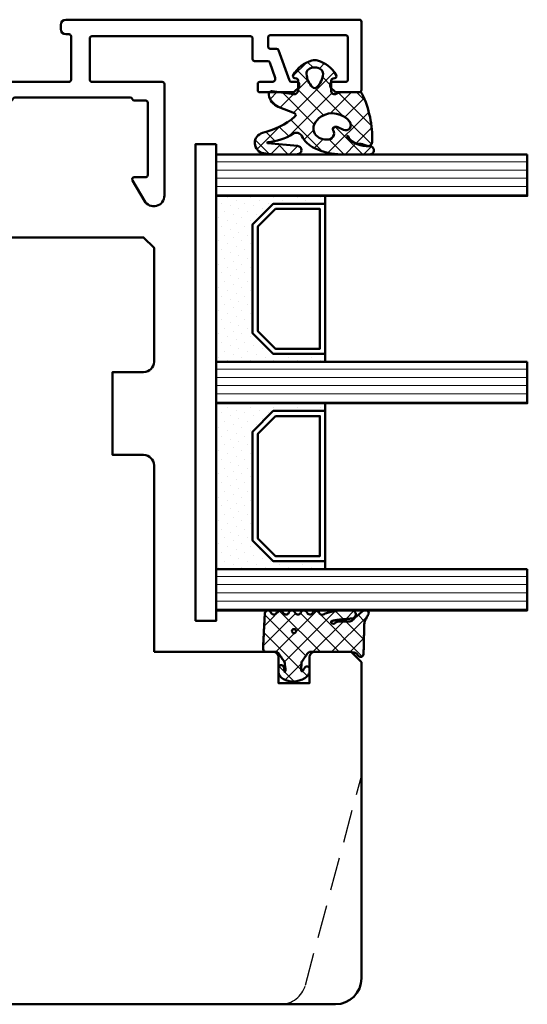
# Model space of a CAD drawing. Units: millimetres. Extents: x -51655 to -40140, y -849 to 7335.
# Drawn here: x -47540 to -47492, y 6064 to 6159 of the extents above; entities that cross this region are included whole.
import ezdxf

# ---------------------------------------------------------------- set-up
doc = ezdxf.new("R2010")
doc.units = ezdxf.units.MM
doc.linetypes.add('HIDDEN', pattern=[9.524999999999999, 6.35, -3.175])
for name, color, linetype, lineweight in [('Aluminium-AM_1', 52, 'Continuous', 50), ('AM_8', 251, 'Continuous', 18), ('Glas-AM_1', 94, 'Continuous', 50), ('Gummi-AM_1', 183, 'Continuous', 50), ('Holz-AM_1', 32, 'Continuous', 50), ('Holz-AM_3', 26, 'HIDDEN', 25), ('Kunststoff-AM_1', 200, 'Continuous', 50)]:
    doc.layers.add(name, color=color, linetype=linetype, lineweight=lineweight)

# ---------------------------------------------------------------- blocks, each defined once
blk = doc.blocks.new('04310910')
at = {"layer": 'AM_8'}
h = blk.add_hatch(dxfattribs=at)
h.set_pattern_fill('ANSI37', color=256, scale=0.4, angle=-90.00000000000001, style=0)
h.set_pattern_definition([(315, (0, 0), (0.8980256121069156, 0.8980256121069151), []), (44.99999999999999, (0, 0), (-0.8980256121069151, 0.8980256121069156), [])])
edge = h.paths.add_edge_path()
edge.add_arc((-14.1072080089684, 14.71561494704605), 1.000000000000023, 194.1343870540213, 350.8596434997897)
edge.add_arc((-22.99292747226857, 16.1452965967597), 9.999999999999982, 350.8596434997928, 361.0625827959052)
edge.add_line((-12.99464711350987, 16.33074164969901), (-13.02233882341841, 17.82374173487915))
edge.add_arc((-13.42226992491935, 17.81632393485472), 0.3999998871311843, 1.062582795898192, 174.772450334448)
edge.add_line((-13.82060609428601, 17.8527684938349), (-14.08505664757269, 14.96234470133766))
edge.add_arc((-14.13484868279348, 14.96690027249562), 0.05000000000004037, 183.5454351952903, 354.77245033446394, ccw=False)
edge.add_arc((-19.17031127937148, 14.65490996317178), 4.995118582813252, 3.54543519526131, 33.25394766128225)
edge.add_arc((-14.491402447437, 17.72299798312624), 0.6000000000000332, 118.24544244747469, 213.2539476612997, ccw=False)
edge.add_arc((-16.07597887007713, 20.67260081768138), 2.748289013929722, 298.2454424474752, 334.2285226596098)
edge.add_arc((-19.00852046887261, 22.08844622798305), 6.00473162121428, 334.2285226596111, 359.8199871580386)
edge.add_line((-13.00381848402509, 22.06958049240484), (-12.99521691011, 24.80734217397492))
edge.add_arc((-13.39520103884633, 24.80859885496048), 0.3999861028686592, 359.819987158036, 544.4872679640798)
edge.add_arc((-16.2862979418594, 24.58171100993584), 2.50000000000006, -51.06305332696138, 4.487267964082378, ccw=False)
edge.add_arc((-14.74655925482862, 22.6760077865401), 0.05000000000001959, 113.42414781643481, 308.93694667302725, ccw=False)
edge.add_arc((-15.25898499736284, 23.85878589591609), 1.239008998273774, 293.424147816395, 355.2952178170066)
edge.add_arc((-12.52418909121645, 23.74644032975133), 1.499999999999982, 152.2322099052959, 179.5905245455492, ccw=False)
edge.add_arc((-14.20539083584114, 24.63162996698789), 0.400000000000039, 332.232209905282, 447.8545539427794)
edge.add_arc((-14.56477977395353, 15.03835943024371), 10.00000000000012, 87.85455394278401, 115.6051073068821)
edge.add_arc((-18.80000790503174, 23.87594069876545), 0.1999999999999906, 115.605107306878, 180.0012047710954)
edge.add_line((-19.00000790498751, 23.87593649332098), (-18.99997039975364, 22.09228512999982))
edge.add_arc((-17.99994597195773, 22.09229214528091), 1.00002442782051, 180.0004019361801, 212.1963864743957)
edge.add_arc((-19.10006144682835, 21.39960934999936), 0.2999999999995464, -89.99999999993759, 32.19638647445862, ccw=False)
edge.add_line((-19.10006144682802, 21.09960934999981), (-20.13427754582091, 21.09960934999981))
edge.add_arc((-20.13427754582098, 21.29960934999982), 0.2000000000000064, 190.00000000002, 270.0000000000214, ccw=False)
edge.add_line((-20.33123909642342, 21.26487971446636), (-20.36118822017863, 21.43472963553313))
edge.add_arc((-20.55814977078108, 21.39999999999975), 0.2000000000000034, 9.999999999999398, 119.6049406436478)
edge.add_arc((-19.17490261393943, 18.9655334664262), 3.000000000000024, 119.6049406436432, 164.5003037893019)
edge.add_arc((-21.10216635419138, 19.49999999999977), 0.9999999999999986, 164.5003037893023, 195.4996962106978)
edge.add_arc((-19.17490261393937, 20.03446653357327), 3.000000000000061, 195.4996962106965, 240.3950593563571)
edge.add_arc((-20.55814977078112, 17.59999999999978), 0.2000000000000371, 240.3950593563892, 350.0000000000086)
edge.add_line((-20.36118822017863, 17.56527036446641), (-20.33138658438389, 17.73428383974374))
edge.add_arc((-20.13442503378143, 17.69955420421037), 0.2000000000000191, 89.99899833268512, 170.0000000000045, ccw=False)
edge.add_line((-20.1344215373029, 17.89955420417982), (-19.21194360584064, 17.8995380770582))
edge.add_arc((-19.21195059879775, 17.49953807711934), 0.3999999999999832, -7.838108305603896, 89.99899833267949, ccw=False)
edge.add_line((-18.81568765687081, 17.44498827551206), (-19.09756639645479, 15.39735298953292))
edge.add_arc((-18.80035145315575, 15.35645212962032), 0.3000160043428406, 172.1645276921813, 279.525780338486)
edge.add_arc((-18.9989275715244, 16.53982501154931), 1.49993427342257, 279.5257803384816, 338.3883184347139)
edge.add_line((-17.60443655860109, 15.98737805530482), (-16.99002072054242, 17.53829141392862))
edge.add_arc((-16.80408043800706, 17.46462859202589), 0.2000000000000028, 39.36207411073917, 158.3883184347087, ccw=False)
edge.add_arc((-22.83444003183494, 12.51791667431357), 7.999692021337071, 14.134387054030412, 39.36207411074099, ccw=False)
edge = h.paths.add_edge_path(flags=16)
edge.add_arc((-16.07597887007718, 20.67260081768129), 1.648289013929729, 332.5011599970842, 359.8894697544578)
edge.add_arc((-15.0208897207237, 20.7595185771741), 0.5999999999984015, 351.3636562727474, 481.8660926248862)
edge.add_arc((-15.44323838050779, 21.43894599020361), 0.1999999999999619, 215.2225617288083, 301.86609262497126, ccw=False)
edge.add_arc((-15.27985786247512, 21.55429464432348), 0.3999962641647943, 154.2217698956862, 215.22256172879, ccw=False)
edge.add_line((-15.64004812850834, 21.72824861409913), (-15.37846997917808, 22.26987409880257))
edge.add_arc((-15.82871201679484, 22.48731859186394), 0.5000000000000031, 334.2217698957094, 486.9803214323882)
edge.add_arc((-14.86625015638499, 21.20917544719527), 2.099994603430617, 126.9803214323836, 211.7154665663749)
edge.add_arc((-15.24847035323661, 20.97296888447093), 1.650677544823525, 211.7154665663719, 247.1698711102304)
edge.add_arc((-15.50093343130795, 20.37326590669919), 1.000000000000016, 247.1698711102337, 332.5011599970832)
edge = h.paths.add_edge_path(flags=16)
edge.add_arc((-20.91019495861745, 18.30389511710363), 1.999999999999918, 44.71583386623978, 85.87003582631283)
edge.add_arc((-20.80216635419148, 19.79999999999972), 0.5000000000000047, 85.87003582629936, 143.1301023541455)
edge.add_arc((-20.40216635419142, 19.49999999999987), 0.999999999999968, 143.1301023541598, 216.8698976458457)
edge.add_arc((-20.80216635419136, 19.1999999999998), 0.4999999999999744, 216.8698976458376, 274.129964173687)
edge.add_arc((-20.91019495861753, 20.69610488289597), 1.99999999999998, 274.1299641736895, 315.2841661337642)
edge.add_arc((-19.70216635419142, 19.4999999999998), 0.3000000000000508, 315.2841661337782, 404.7158338662371)
for points in [[(-15.07693363982065, 14.47141789368902, 0.8150371805435103), (-13.11990584637948, 14.55676143041114, 0.04454815515542553), (-12.99464711350987, 16.33074164969901), (-13.02233882341841, 17.82374173487915, 0.9465614874449074), (-13.82060609428601, 17.8527684938349), (-14.08505664757269, 14.96234470133766, -0.9262291307903329), (-14.18475298646769, 14.96380827074972, 0.1303588149463895), (-14.99315147341542, 17.39398747428231, -0.4400548276441776), (-14.7753522049486, 18.25155501430561, 0.158308762723171), (-13.60104753217098, 19.47769187690938, 0.1121302605015352), (-13.00381848402509, 22.06958049240484), (-12.99521691011, 24.80734217397492, 1.041582274137947), (-13.79396108190582, 24.77730491709303, -0.2472449532263001), (-14.71513601631779, 22.6371158840218, -1.145441439287263), (-14.76643598738912, 22.72188714467336, 0.2767188091275757), (-14.02415078494363, 23.75716028082616, -0.1199434384984115), (-13.85145362644647, 24.44527425388537, 0.552156868983456), (-14.19041629675309, 25.0313495726856, 0.1216798828040741), (-18.88644113219658, 24.05629950016385, 0.2886167222178956), (-19.00000790498751, 23.87593649332098), (-18.99997039975364, 22.09228512999982, 0.1414129741672876), (-18.8461934152761, 21.55945622220997, -0.5901998184679224), (-19.10006144682802, 21.09960934999981), (-20.13427754582091, 21.09960934999981, -0.3639702342662119), (-20.33123909642342, 21.26487971446636), (-20.36118822017863, 21.43472963553313, 0.5183781160055386), (-20.65695313912693, 21.57389046668357, 0.198437781553392), (-22.06579822431735, 19.76723326678655, 0.1360913269194557), (-22.06579822431735, 19.232766733213, 0.198437781553401), (-20.65695313912687, 17.42610953331587, 0.5183781160053766), (-20.36118822017863, 17.56527036446641), (-20.33138658438389, 17.73428383974374, -0.363975183864334), (-20.1344215373029, 17.89955420417982), (-19.21194360584064, 17.8995380770582, -0.4548681625138268), (-18.81568765687081, 17.44498827551206), (-19.09756639645479, 15.39735298953292, 0.5060197914575272), (-18.75070139354244, 15.06057297448729, 0.2626367642345463), (-17.60443655860109, 15.98737805530482), (-16.99002072054242, 17.53829141392862, -0.5716990171129056), (-16.64944972752949, 17.59147236750266, -0.1105233094717344)], [(-14.61391324985601, 19.91153525177469, 0.120076201844174), (-14.42769292319309, 20.66942107777754, 0.6401566289105226), (-15.33765121556138, 21.26908913694604, -0.3971577033297938), (-15.60662195041078, 21.32359518142562, -0.2726350036836716), (-15.64004812850834, 21.72824861409913), (-15.37846997917808, 22.26987409880257, 0.7866295996711657), (-16.12948236262798, 22.8867396717626, 0.3875489168256215), (-16.65265095140256, 20.10520554996151, 0.1559450271415241), (-15.88893372435592, 19.45160665697904, 0.3905437907017773)], [(-19.48898483576323, 19.71107733227564, 0.1815243762557485), (-20.76615681938267, 20.29870162763177, 0.2551759406682317), (-21.20216635419143, 20.0999999999998, 0.3333333333333224), (-21.20216635419138, 18.89999999999986, 0.2551759406682468), (-20.76615681938267, 18.70129837236777, 0.1815243762557562), (-19.48898483576318, 19.28892266772402, 0.4113112508850247)]]:
    blk.add_lwpolyline(points, format="xyb", close=True)
blk = doc.blocks.new('04317610')
at = {"layer": 'AM_8'}
h = blk.add_hatch(dxfattribs=at)
h.set_pattern_fill('ANSI37', color=256, scale=0.4)
h.set_pattern_definition([(45, (0, 0), (-0.8980256121069152, 0.8980256121069154), []), (135, (0, 0), (-0.8980256121069154, -0.8980256121069152), [])])
h.paths.add_polyline_path([(-3, 4.364013115043351), (-2.643234397825626, 4.691745394914435), (-2.580634778100118, 4.751570858100024), (-2.531319102000082, 4.837793037300002), (-2.516111736900057, 4.9359257072), (-2.537059841400065, 5.032994717400017), (-2.591322554000072, 5.116175226900054), (-2.67180134890006, 5.174391962600055), (-2.767765512400013, 5.199988402400037), (-2.867596199500056, 5.204646058400004), (-2.967477498299497, 5.209134221100055), (-3.067478893100354, 5.213510200400033), (-3.167544511800103, 5.217707529700016), (-3.267660086700005, 5.221663512299973), (-3.367737641300158, 5.225327953700064), (-3.467800801399938, 5.228672005199992), (-3.567754139899992, 5.231684982800063), (-3.667560001599909, 5.234377302200011), (-3.767137860600141, 5.236769519700023), (-3.866522786900084, 5.238894101200058), (-3.96565256059993, 5.240786559900014), (-4.064482262100536, 5.242487050600001), (-4.163054091600252, 5.244035191800041), (-4.261330326800049, 5.245471850000001), (-5.137834198549514, 5.257594356072518), (-5.900116880770376, 5.285213826598407), (-6.684532450134743, 5.693727688350858), (-6.724726719500069, 5.703263662800055), (-6.824344796800034, 5.692162275300064), (-6.914308739600042, 5.645402036599991), (-6.982021910800058, 5.570521503700036), (-7.009050411900063, 5.470379605900007), (-7.008993496649267, 5.265341520545853), (-6.980057580200111, 5.178869694500008), (-6.924803091000033, 5.106748983300012), (-6.867046607399969, 5.03465320170002), (-6.807807488100096, 4.961378931999985), (-6.747102988600078, 4.887272182900029), (-6.684835357300106, 4.812625534800024), (-6.621036557200078, 4.737834528100046), (-6.555760269700048, 4.663176394999963), (-6.489183379100056, 4.588874558000025), (-6.421424260100061, 4.515071708700022), (-6.352607121400036, 4.441845656100032), (-6.282953953100106, 4.369218079400042), (-6.212553670400119, 4.29715725590005), (-6.141530876700021, 4.225568838400005), (-5.944323029179466, 4.029692199392817), (-5.94599962020007, 3.677912361900092), (-5.946053987100044, 3.575918085900031), (-5.945700039800073, 3.473918020700014), (-5.944997461300121, 3.371932733800124), (-5.943926516700031, 3.269976977299982), (-5.942494412600041, 3.168024376000042), (-5.94069760270011, 3.066109940399958), (-5.93855632630007, 2.964310042600049), (-5.936042072000107, 2.862711414700025), (-5.930885042700112, 2.761582553399989), (-5.908421492000087, 2.663062885399995), (-5.867183528600066, 2.57084523140003), (-5.808177899300034, 2.487841248500046), (-5.59535932699995, 2.22164241986592), (-5.963146335688556, 2.03946314550732), (-6.093149061058842, 2.645808419230907), (-6.143877255389027, 3.121619072683541), (-6.167724771200056, 3.456558398900029), (-6.174499613900046, 3.5511475205), (-6.181653780600101, 3.646741807500037), (-6.189505858100087, 3.74329932030003), (-6.198381824200024, 3.840738922400031), (-6.208548350000033, 3.938887149100044), (-6.220285458200033, 4.037538587999992), (-6.234305901200088, 4.136340066800017), (-6.266085786500042, 4.230831146200046), (-6.320524258300084, 4.314432084600073), (-6.394145054500115, 4.381778866100037), (-6.482281012200047, 4.4286701977), (-6.579349918000077, 4.452104657900009), (-6.679211182300065, 4.450573533800025), (-6.77559856860003, 4.424121052000034), (-6.862361235300026, 4.374251455100024), (-6.93378631560009, 4.303793996600005), (-6.984892649300066, 4.216996282299987), (-7, 4.155823643774077), (-7, 3.116508417956672), (-6.959184768399949, 2.645820587899966), (-6.947137999099938, 2.532671958200032), (-6.932387682399963, 2.418767839700038), (-6.914678009899941, 2.304238095900017), (-6.893643553099932, 2.189356997600028), (-6.869104641299945, 2.074490755800027), (-6.841001710599977, 1.96007969229995), (-6.809374338699909, 1.846691861700049), (-6.774385899999979, 1.734654497400018), (-6.736518068899956, 1.624271243800043), (-6.696185912399979, 1.515553295599988), (-6.654213221499899, 1.408401823599971), (-6.522664357120449, 1.086479492063372), (-6.839418131599927, 0.8978531733000064), (-6.919373740199944, 0.8389730379000182), (-6.976553280599944, 0.7578673847000352), (-7, 0.6774756127316642), (-7, 0.5642466561025655), (-6.963081412199926, 0.4711941740999917), (-6.898587955899925, 0.3957886025000337), (-6.814990239899945, 0.3414965346000295), (-6.497149175488339, 0.1412135576021859), (-6.981989481543712, -0.6500402349486358), (-6.955844737399956, -0.7098920940999858), (-6.888722360399923, -0.7830949425999743), (-6.486302582670043, -1.03198817295554), (-6.992523548263649, -1.786064457195345), (-6.954357861799963, -1.871956117499962), (-6.888239345299952, -1.943739816499941), (-6.496147927566114, -2.18581188891257), (-6.982101904216602, -2.969007799423337), (-6.965205961599963, -3.013417400399931), (-6.903083885299964, -3.088649637999992), (-6.821371302199902, -3.142319515299965), (-6.507691352606122, -3.327168147735575), (-6.669083432999912, -3.624294936699981), (-6.984516340864165, -3.916129836539257), (-7, -3.958836583064641), (-7, -4.067973774755507), (-6.972814272399944, -4.152176074699979), (-6.914362997500007, -4.230284891999928), (-6.833750393899948, -4.285206288099969), (-6.739672616799965, -4.311078779399964), (-6.639975182899889, -4.316232182099952), (-6.340857168899959, -4.331770867099976), (-6.241130110099903, -4.336938887799988), (-5.851331576499646, -4.357721403199973), (-5.751588365300023, -4.362912177999988), (-5.651870890300046, -4.368105813900002), (-5.352660622200034, -4.383726954499934), (-5.053416626300105, -4.399379156499947), (-4.953644729000047, -4.404574193099961), (-4.654393845500095, -4.42018354679999), (-4.015153769180285, -4.45346792423803), (-3.657339683500056, -4.472621753799956), (-3.356785362402241, -4.488684878242437), (-3.258715892900086, -4.488206312099977), (-3.164109001200105, -4.457832805799965), (-3.084593096000021, -4.398248545799959), (-3.028918114700077, -4.315932095099982), (-3, -4.219938434699941), (-3, -3.089207125905884), (-2.676327645200075, -2.864070407999975), (-2.429275904900043, -2.692017555200024), (-2.346816422200078, -2.634455099699949), (-2.26426300950007, -2.576734088399974), (-2.181573397299945, -2.518807299399791), (-1.998202628286994, -2.390021581983143), (-1.931893872809186, -2.385186227063206), (-1.913260943000094, -2.380158945900006), (-1.705046337766822, -2.36864409266876), (-1.605859525300019, -2.36141121009996), (-1.503562377500059, -2.350403334899966), (-1.403943089500068, -2.334435187299957), (-1.30974046860004, -2.316737557799967), (-1.218442123100117, -2.314160559299979), (-0.9200696820577794, -2.429410186732722), (-1.107906439934706, -2.42612560126135), (-1.119785427800054, -2.441173121299983), (-1.195740943500055, -2.424589693499968), (-1.270418954800082, -2.42328384519999), (-1.357497228100077, -2.436571955700005), (-1.448259783700069, -2.456756561999948), (-1.542798859800058, -2.483524590699973), (-1.629556758100108, -2.531386882099981), (-1.694079262900033, -2.608221024300007), (-1.726402981000007, -2.703470200299991), (-1.721717519400073, -2.80408939719996), (-1.682062310900079, -2.895709067599967), (-1.610695345100083, -2.966183781599967), (-1.523572539424466, -3), (-1.022777864124947, -3), (-0.8993812927000957, -2.972958177299973), (-0.7737698087000577, -2.917370974999988), (-0.6537304947000546, -2.839385420099969), (-0.5476789155000872, -2.743318244799981), (-0.458303501600053, -2.636593267299984), (-0.3847719335000521, -2.523560330299973), (-0.3259628656000806, -2.409267529799994), (-0.2785028850000537, -2.294786930099982), (-0.2402317503000089, -2.182506553799941), (-0.2082387411000788, -2.071808010299969), (-0.1809551099000593, -1.963245734599994), (-0.1569601798001079, -1.856263801499956), (-0.1357214281000831, -1.750970885199988), (-0.1228918859000885, -1.645676307399981), (-0.1211215088000865, -1.540335312499964), (-0.1302819082000313, -1.435335837299992), (-0.1498208472000608, -1.331145770800002), (-0.1731038147000463, -1.226487938299962), (-0.1985624896000475, -1.120914574699961), (-0.2269955033000541, -1.014099482399982), (-0.2592963220000923, -0.9062126800000063), (-0.2969756962000631, -0.7970067541999795), (-0.3415715375000761, -0.6871497709999446), (-0.3947463424000532, -0.5773931974999877), (-0.4577295610000345, -0.4697734470999593), (-0.5313882658000764, -0.3666525221999553), (-0.6143625656000906, -0.2712787370999733), (-0.7063142189000193, -0.1865006116999551), (-0.8042473325000685, -0.116266645499991), (-0.9134214648001096, -0.06201044469997885), (-1.026021284700078, -0.01204682139996294), (-1.139198653327157, 1.110223024625157e-16), (-1.362735910100042, -1.110223024625157e-16), (-1.460581464400064, -0.0186154543999919), (-1.534358901700017, -0.074439674600001), (-1.58618269650006, -0.1603882610999674), (-1.601058704500105, -0.2582853733999859), (-1.57811324090008, -0.3556880653000007), (-1.522754562800031, -0.4346542059999481), (-1.443795187200038, -0.4925552904999793), (-1.365167660400037, -0.5372445880999499), (-1.201503859424707, -0.621903184814939), (-1.166429279100072, -0.6317696273000022), (-1.041604502718254, -0.8287434246376615), (-1.951645600445895, -0.8135274831086117), (-2.071690687121308, -0.7317110089310803), (-2.071952442856034, -0.7315915378944786), (-2.318813918800089, -0.5632553100999758), (-2.40082479990005, -0.507309518799957), (-2.482731604700035, -0.451407618799976), (-3, -0.09835461785214394)])
blk.add_lwpolyline([(-2.864759417000101, 4.470557436299998), (-2.913388753100122, 4.3828279823), (-2.94435288550008, 4.287872768900058), (-2.958654345700068, 4.189015217100064), (-2.967773036800025, 4.091673202800052), (-3, 3.948356849153233), (-3, 0), (-2.953990939800093, -0.09882081299997462), (-2.889808589800083, -0.1721845790999622), (-2.809300651100074, -0.2283750846999622), (-2.72788818300009, -0.2839980498000044), (-2.646288278300091, -0.3397366702999987), (-2.564573139600014, -0.395548030699956), (-2.482731604700035, -0.4514076187999761), (-2.40082479990005, -0.5073095187999569), (-2.318813918800089, -0.5632553100999756), (-2.236674954900053, -0.6192663311999808), (-2.154365662700087, -0.675364054699969), (-2.071770954600055, -0.7316743730999632), (-1.98068093200007, -0.7732498496999368), (-1.880441552900066, -0.784885398999961), (-1.779141209500068, -0.7864361628999744), (-1.677486221700036, -0.7890271618999803), (-1.575642909100083, -0.7942692264999777), (-1.47497228390003, -0.8030515834999504), (-1.378218726700055, -0.8231152146999533), (-1.281794657400013, -0.8247274308999976), (-1.195191217300106, -0.8024664818999553), (-1.138174696600089, -0.7540888785999299), (-1.128647319700036, -0.6913896500999498), (-1.166429279100072, -0.6317696273000023), (-1.236764294800054, -0.6119844614999578), (-1.291931239600018, -0.5751276909999773), (-1.365167660400033, -0.537244588099952), (-1.443795187200038, -0.4925552904999789), (-1.522754562800031, -0.4346542059999478), (-1.57811324090008, -0.3556880653000006), (-1.601058704500105, -0.2582853733999854), (-1.58618269650006, -0.1603882610999675), (-1.534358901700017, -0.07443967460000057), (-1.460581464400065, -0.01861545439999181), (-1.362735910100042, 0), (-1.139198653327156, 0), (-1.026021284700079, -0.01204682139996287), (-0.9134214648001091, -0.06201044469997891), (-0.8042473325000685, -0.1162666454999907), (-0.7063142189000189, -0.1865006116999552), (-0.6143625656000893, -0.2712787370999762), (-0.531388265800075, -0.3666525221999563), (-0.4577295610000363, -0.4697734470999534), (-0.3947463424000546, -0.5773931974999869), (-0.341571537500073, -0.6871497709999517), (-0.2969756962000645, -0.7970067541999697), (-0.2592963220000968, -0.9062126800000101), (-0.22699550330006, -1.014099482399956), (-0.1985624896000502, -1.120914574699952), (-0.1731038147000562, -1.226487938299954), (-0.1498208472000614, -1.331145770799992), (-0.1302819082000327, -1.435335837299988), (-0.1211215088000871, -1.540335312499963), (-0.1228918859000886, -1.645676307399981), (-0.1357214281000837, -1.75097088519999), (-0.1569601798001089, -1.856263801499949), (-0.1809551099000545, -1.96324573459998), (-0.2082387411000754, -2.071808010299947), (-0.2402317503000121, -2.182506553799954), (-0.2785028850000517, -2.294786930099974), (-0.3259628656000759, -2.40926752979999), (-0.3847719335000478, -2.523560330299972), (-0.4583035016000567, -2.636593267299986), (-0.5476789155000861, -2.74331824479998), (-0.6537304947000566, -2.839385420099973), (-0.7737698087000526, -2.917370974999983), (-0.899381292700099, -2.972958177299972), (-1.022777864124947, -3), (-1.523572539424464, -3), (-1.610695345100084, -2.966183781599966), (-1.682062310900079, -2.895709067599967), (-1.721717519400073, -2.804089397199959), (-1.726402981000007, -2.703470200299989), (-1.694079262900033, -2.608221024300008), (-1.629556758100108, -2.53138688209998), (-1.542798859800058, -2.483524590699972), (-1.448259783700081, -2.456756561999953), (-1.357497228100073, -2.436571955700003), (-1.270418954800079, -2.42328384519999), (-1.195740943500056, -2.424589693499968), (-1.119785427800054, -2.441173121299983), (-1.086112323900039, -2.398518249399956), (-1.136612023900028, -2.345768332499972), (-1.218442123100118, -2.314160559299978), (-1.30974046860004, -2.316737557799968), (-1.403943089500075, -2.33443518729996), (-1.50356237750006, -2.350403334899966), (-1.605859525300019, -2.361411210099959), (-1.708087843600055, -2.368865884799959), (-1.810750613700094, -2.37448983639996), (-1.913260943000097, -2.380158945900007), (-2.011989034000038, -2.406796403199962), (-2.098608246900056, -2.460538871599965), (-2.18157339730007, -2.518807299399953), (-2.26426300950007, -2.576734088399974), (-2.346816422200078, -2.634455099699949), (-2.429275904900038, -2.692017555199982), (-2.511701848700085, -2.749461501799999), (-2.594038941400044, -2.806804627199938), (-2.676327645200075, -2.864070407999975), (-2.758563913200049, -2.921271473199965), (-2.840752071600065, -2.978460766399962), (-2.918401925200072, -3.041137218499955), (-2.972663402800009, -3.124505378299943), (-3, -3.221358790999942), (-3, -4.219938434699941), (-3.028918114700077, -4.315932095099981), (-3.084593096000021, -4.398248545799959), (-3.164109001200103, -4.457832805799967), (-3.258715892900085, -4.488206312099976), (-3.358342588200032, -4.488692477299992), (-3.45800307600004, -4.483327887999963), (-3.55766026140006, -4.477949120099993), (-3.657339683500056, -4.472621753799956), (-3.756995471400018, -4.46728716789994), (-3.856681564100058, -4.462005853699964), (-3.956350591700045, -4.456746265299955), (-4.056055746700025, -4.451474502699966), (-4.155745664400087, -4.446249030499985), (-4.255443322700074, -4.441035345199964), (-4.355184957600073, -4.435800321399995), (-4.454903012400024, -4.430601686199964), (-4.554661396200089, -4.425376482299953), (-4.654393845500095, -4.42018354679999), (-4.754132058200042, -4.414991259599958), (-4.853902588400075, -4.40976792570001), (-4.953644729000047, -4.404574193099961), (-5.053416626300105, -4.399379156499947), (-5.153157242800063, -4.394152432699968), (-5.252895084900018, -4.388955213099962), (-5.352660622200034, -4.383726954499934), (-5.45239151710004, -4.378529190999984), (-5.552148856400066, -4.373332083199955), (-5.651870890300046, -4.368105813900002), (-5.751588365300023, -4.362912177999988), (-5.851331576500087, -4.357721403200003), (-5.951039963600039, -4.352503716899946), (-6.050774797600042, -4.347320772700016), (-6.150475808200071, -4.34211204199994), (-6.241130110099903, -4.336938887799988), (-6.340857168899959, -4.331770867099976), (-6.440552780599944, -4.326577186599991), (-6.540278901599947, -4.321418307700014), (-6.639975182899889, -4.316232182099952), (-6.739672616799965, -4.311078779399963), (-6.833750393899948, -4.285206288099971), (-6.914362997500007, -4.230284891999929), (-6.972814272399944, -4.15217607469998), (-7, -4.067973774755507), (-7, -3.958836583064641), (-6.967829898199966, -3.870105594399945), (-6.906685218899952, -3.794102370699989), (-6.825283575999947, -3.739985160499998), (-6.740681478999932, -3.690536625699963), (-6.669083432999912, -3.624294936699982), (-6.622515251199957, -3.53856176879998), (-6.605956654299973, -3.44240359219998), (-6.621100781199914, -3.34594968709996), (-6.666360964299997, -3.259489104199986), (-6.736940748799952, -3.19207364319999), (-6.821371302199907, -3.14231951529996), (-6.903083885299964, -3.088649637999993), (-6.965205961599963, -3.013417400399931), (-7, -2.921964120948792), (-7, -2.812911441052115), (-6.975676323499954, -2.731258429599961), (-6.919294924699898, -2.651632480299952), (-6.840611328099953, -2.593841411200003), (-6.755790106699976, -2.544811353099988), (-6.680408993499952, -2.48277933899999), (-6.628902093699935, -2.399767376499938), (-6.606629691799981, -2.304579585799956), (-6.615927956799965, -2.207224421199953), (-6.655764266099993, -2.118052981799963), (-6.721957857899895, -2.046485960499979), (-6.805080534199988, -1.995080970199979), (-6.888239345299951, -1.943739816499942), (-6.954357861799963, -1.871956117499963), (-6.993937409199987, -1.782882571199991), (-7, -1.685536645399964), (-6.981019251299927, -1.58970359709997), (-6.92991368029999, -1.507162898799947), (-6.854992564099916, -1.444843843599926), (-6.768664028299895, -1.394678279799962), (-6.689562865799928, -1.334768518799933), (-6.634090848499966, -1.252136357099971), (-6.608348332599917, -1.155581153899959), (-6.615070227799947, -1.055623032199946), (-6.653584255099929, -0.963240474499969), (-6.719615409799928, -0.888624973599974), (-6.803961939399926, -0.8355185463999533), (-6.888722360399925, -0.7830949425999734), (-6.955844737399957, -0.7098920940999847), (-7, -0.6088096530786622), (-7, -0.5195725039000081), (-6.979395593299898, -0.4223713129999851), (-6.925412626699938, -0.3395747020999806), (-6.847420026799966, -0.2782179638999764), (-6.76162143909994, -0.2278305291999914), (-6.684711278199984, -0.1648856326999635), (-6.632288371899904, -0.0793320537), (-6.61041848239995, 0.01951039580001175), (-6.620364606099997, 0.1208958700000266), (-6.661950921399978, 0.213983871000039), (-6.730240556199931, 0.288092739900037), (-6.814990239899942, 0.3414965346000258), (-6.898587955899927, 0.3957886025000334), (-6.963081412199926, 0.4711941740999919), (-7, 0.5642466561025645), (-7, 0.6774756127316657), (-6.976553280599944, 0.7578673847000346), (-6.919373740199944, 0.8389730379000184), (-6.839418131599928, 0.8978531733000068), (-6.753592352099986, 0.9489622749000546), (-6.66848494089993, 1.00278334690006), (-6.603886008999893, 1.084002036599998), (-6.587075372899903, 1.191945575200009), (-6.61060320379994, 1.301680730700014), (-6.654213221499901, 1.408401823600002), (-6.696185912399983, 1.5155532956), (-6.736518068899954, 1.624271243800024), (-6.77438589999997, 1.734654497400015), (-6.809374338699911, 1.846691861700037), (-6.841001710599983, 1.960079692299985), (-6.869104641299941, 2.074490755800014), (-6.893643553099935, 2.189356997600044), (-6.914678009899944, 2.304238095900018), (-6.932387682399963, 2.418767839700024), (-6.947137999099937, 2.532671958200012), (-6.95918476839995, 2.645820587900005), (-7, 3.116508417956673), (-7, 4.155823643774074), (-6.984892649300065, 4.216996282299988), (-6.933786315600088, 4.303793996600007), (-6.862361235300028, 4.374251455100023), (-6.775598568600032, 4.424121052000032), (-6.679211182300065, 4.450573533800025), (-6.579349918000077, 4.452104657900009), (-6.482281012200048, 4.428670197700001), (-6.394145054500115, 4.381778866100035), (-6.320524258300082, 4.314432084600071), (-6.266085786500042, 4.230831146200046), (-6.234305901200088, 4.136340066800017), (-6.220285458200038, 4.037538588000018), (-6.208548350000029, 3.938887149100026), (-6.198381824200027, 3.840738922400022), (-6.189505858100091, 3.743299320300026), (-6.181653780600101, 3.646741807500007), (-6.174499613900053, 3.551147520500024), (-6.167724771200056, 3.456558398900029), (-6.161060256600109, 3.362955021200037), (-6.154239399100078, 3.270344717400008), (-6.147054178400111, 3.178694475400051), (-6.139263732100034, 3.087965965300044), (-6.130712313300052, 2.998137056800033), (-6.12123064490001, 2.909202709800013), (-6.110677523300041, 2.821167774499998), (-6.098962260200068, 2.734006486800013), (-6.086021942800045, 2.647827811500008), (-6.071722222200066, 2.562561221400074), (-6.05614967430003, 2.478342786400049), (-6.039407549200035, 2.395152814700055), (-6.021807608900048, 2.31306499240003), (-6.004008305900101, 2.231987290100051), (-5.987178368200063, 2.151613421700006), (-5.943290052700064, 2.084735512700036), (-5.86360652910011, 2.088769100600019), (-5.787200586600107, 2.126615949000041), (-5.733717599600055, 2.207263082300017), (-5.716015770800055, 2.307879179700024), (-5.744208721200067, 2.407826989900059), (-5.808177899300034, 2.487841248500047), (-5.867183528600066, 2.570845231400029), (-5.908421492000087, 2.663062885399996), (-5.930885042700112, 2.76158255339999), (-5.936042072000106, 2.862711414700016), (-5.938556326300073, 2.964310042600062), (-5.940697602700112, 3.066109940399997), (-5.942494412600041, 3.168024376000063), (-5.943926516700031, 3.269976977300019), (-5.944997461300119, 3.371932733800009), (-5.945700039800073, 3.473918020700012), (-5.946053987100044, 3.575918085900014), (-5.94599962020007, 3.677912361900042), (-5.945513190500066, 3.779974319000019), (-5.946099428200029, 3.882199406600023), (-5.965266464000052, 3.982473168500065), (-6.007661269700037, 4.074622135600009), (-6.06980520280004, 4.154327333000026), (-6.141530876700045, 4.225568838400022), (-6.212553670400069, 4.297157255900004), (-6.282953953100076, 4.369218079400014), (-6.352607121400041, 4.441845656100043), (-6.421424260100054, 4.51507170870002), (-6.489183379100069, 4.588874558000043), (-6.555760269700073, 4.663176394999994), (-6.621036557200085, 4.737834528100052), (-6.684835357300102, 4.81262553480002), (-6.747102988600062, 4.887272182900006), (-6.80780748810011, 4.961378932000002), (-6.867046607399999, 5.034653201700053), (-6.92480309100003, 5.106748983300008), (-6.980057580200111, 5.178869694500008), (-7.009021801600085, 5.265426106800021), (-7.009021086400054, 5.364734031300031), (-7.009050411900063, 5.470379605900007), (-6.982021910800057, 5.570521503700036), (-6.914308739600045, 5.64540203659999), (-6.824344796800034, 5.692162275300063), (-6.724726719500069, 5.703263662800055), (-6.627671999600039, 5.680237710500023), (-6.53916053260005, 5.634034469700055), (-6.453338963700077, 5.586330190300032), (-6.369594169500118, 5.538506988400002), (-6.287530122100037, 5.491219282200007), (-6.206678895000067, 5.444867506600019), (-6.125250918500029, 5.402460830300015), (-6.042127040900112, 5.365930089700043), (-5.95699372680005, 5.335721269700002), (-5.870130641100076, 5.311465322000004), (-5.781582249100069, 5.293337158900044), (-5.691508842400054, 5.281128253800034), (-5.599982453300044, 5.274780018300021), (-5.507431713600027, 5.27098582870002), (-5.414112029400059, 5.267604615500034), (-5.320223567800014, 5.264598477600032), (-5.225851846600079, 5.261928353500025), (-5.131070194500097, 5.25955884160004), (-5.035849263600056, 5.257450405500038), (-4.940240552400013, 5.255564931799995), (-4.844262068800077, 5.253863424100018), (-4.7479584270001, 5.252309031799996), (-4.65127996890007, 5.250865057100043), (-4.554267233000104, 5.249495450400048), (-4.456928131900071, 5.24816437070001), (-4.359300484600027, 5.246835309999994), (-4.261330326800049, 5.245471850000001), (-4.16305409160006, 5.244035191800037), (-4.064482262100029, 5.242487050600005), (-3.965652560600091, 5.240786559900016), (-3.866522786900048, 5.23889410120006), (-3.767137860600115, 5.236769519700033), (-3.667560001600094, 5.234377302200016), (-3.567754139900017, 5.231684982800061), (-3.467800801400045, 5.228672005199996), (-3.367737641300124, 5.225327953700059), (-3.267660086700033, 5.221663512299983), (-3.167544511800059, 5.217707529700021), (-3.067478893100116, 5.213510200400037), (-2.967477498300041, 5.209134221100044), (-2.86759619950007, 5.204646058399987), (-2.767765512400018, 5.199988402400038), (-2.671801348900061, 5.174391962600055), (-2.591322554000072, 5.116175226900054), (-2.537059841400065, 5.032994717400015), (-2.516111736900057, 4.935925707199999), (-2.531319102000082, 4.837793037300003), (-2.580634778100119, 4.751570858100024), (-2.652812449000038, 4.682591803400044), (-2.726660964800061, 4.615108020600019), (-2.800424760000026, 4.547347068800036)], close=True)
blk.add_circle((-5.006241685532331, -1.500000015558242), 0.2)
blk = doc.blocks.new('G44_043109_043176')
at = {"layer": 'AM_8'}
h = blk.add_hatch(dxfattribs=at)
h.set_pattern_fill('ANSI31', color=256, scale=0.25, angle=45.00000000000001, style=0)
h.set_pattern_definition([(90, (-51, -9.000000000000007), (-0.79375, -1.110223024625157e-16), [])])
h.paths.add_polyline_path([(-47, 20.99999999999471), (-51, 20.99999999999471), (-51, -9.000000000000007), (-46.99999999999994, -9.000000000000007)])
h = blk.add_hatch(dxfattribs=at)
h.set_pattern_fill('ANSI31', color=256, scale=0.25, angle=45.00000000000001, style=0)
h.set_pattern_definition([(90, (-31, -9.000000000000007), (-0.79375, -1.110223024625157e-16), [])])
h.paths.add_polyline_path([(-27, 20.99999999999471), (-31, 20.99999999999471), (-31, -9.000000000000007), (-26.99999999999995, -9.000000000000007)])
h = blk.add_hatch(dxfattribs=at)
h.set_pattern_fill('ANSI31', color=256, scale=0.25, angle=45.00000000000001, style=0)
h.set_pattern_definition([(90, (-11, -9.000000000000007), (-0.79375, -1.110223024625157e-16), [])])
h.paths.add_polyline_path([(-7, 20.99999999999471), (-11, 20.99999999999471), (-11, -9.000000000000007), (-6.999999999999943, -9.000000000000007)])
h = blk.add_hatch(dxfattribs=at)
h.set_pattern_fill('DOTS', color=256, scale=0.5, angle=135, style=0)
h.set_pattern_definition([(135, (-74.70872611638082, -25.00645055447783), (-0.8418990113502332, -0.2806330037834109), [0, -0.79375])])
h.paths.add_polyline_path([(-44.24733881564532, -5.500000000000007), (-46.24733881564532, -3.500000000000007), (-46.24733881564532, 1.499999999999993), (-47.00000000000011, 1.499999999999994), (-47.00000000000011, -9.000000000000007), (-31.00000000000001, -9.000000000000007), (-31, 1.499999999999993), (-31.74733881564498, 1.499999999999993), (-31.74733881564498, -3.500000000000006), (-33.74733881564521, -5.500000000000007)])
h = blk.add_hatch(dxfattribs=at)
h.set_pattern_fill('DOTS', color=256, scale=0.5, angle=135, style=0)
h.set_pattern_definition([(135, (-56.70872611638079, -25.00645055447783), (-0.8418990113502332, -0.2806330037834109), [0, -0.79375])])
h.paths.add_polyline_path([(-24.24733881564532, -5.500000000000007), (-26.24733881564532, -3.500000000000008), (-26.24733881564532, 1.499999999999993), (-27.00000000000012, 1.499999999999994), (-27.00000000000012, -9.000000000000007), (-11, -9.000000000000007), (-11, 1.499999999999993), (-11.74733881564498, 1.499999999999993), (-11.74733881564498, -3.500000000000007), (-13.74733881564521, -5.500000000000007)])
for points in [[(-51, 20.99999999999471), (-51, -9.000000000000007), (-46.99999999999994, -9.000000000000007), (-47, 20.99999999999471), (-51, 20.99999999999471)], [(-31, 20.99999999999471), (-31, -9.000000000000007), (-26.99999999999995, -9.000000000000007), (-27, 20.99999999999471), (-31, 20.99999999999471)], [(-11, 20.99999999999471), (-11, -9.000000000000007), (-6.999999999999943, -9.000000000000007), (-7, 20.99999999999471), (-11, 20.99999999999471)]]:
    blk.add_lwpolyline(points)
at = {"layer": 'Gummi-AM_1'}
for points in [[(-46.24733881564532, 1.499999999999993), (-46.24733881564532, -3.500000000000007), (-44.24733881564532, -5.500000000000007), (-33.74733881564521, -5.500000000000007), (-31.74733881564498, -3.500000000000007), (-31.74733881564498, 1.499999999999993), (-31, 1.499999999999993), (-31, -9.000000000000007), (-47.00000000000011, -9.000000000000007), (-47.00000000000011, 1.499999999999993)], [(-26.24733881564532, 1.499999999999993), (-26.24733881564532, -3.500000000000007), (-24.24733881564532, -5.500000000000007), (-13.74733881564521, -5.500000000000007), (-11.74733881564498, -3.500000000000007), (-11.74733881564498, 1.499999999999993), (-11, 1.499999999999993), (-11, -9.000000000000007), (-27.00000000000012, -9.000000000000007), (-27.00000000000012, 1.499999999999993)]]:
    blk.add_lwpolyline(points, close=True, dxfattribs=at)
at = {"layer": 'Kunststoff-AM_1'}
for points in [[(-46.24733881564509, 1.499999999999993), (-31.74733881564498, 1.499999999999993), (-31.74733881564498, -3.500000000000007), (-33.74733881564521, -5.500000000000007), (-44.24733881564509, -5.500000000000007), (-46.24733881564509, -3.500000000000007)], [(-45.74733881564509, -3.292892999999999), (-44.04023181564514, -5.000000000000007), (-33.95444481564505, -5.000000000000064), (-32.24733881564498, -3.292892999999999), (-32.24733881564498, 0.9999999999999929), (-45.74733881564509, 0.9999999999999929)], [(-26.2473388156451, 1.499999999999993), (-11.74733881564498, 1.499999999999993), (-11.74733881564498, -3.500000000000007), (-13.74733881564521, -5.500000000000007), (-24.24733881564509, -5.500000000000007), (-26.2473388156451, -3.500000000000007)], [(-25.7473388156451, -3.292892999999999), (-24.04023181564514, -5.000000000000007), (-13.95444481564505, -5.000000000000064), (-12.24733881564498, -3.292892999999999), (-12.24733881564498, 0.9999999999999929), (-25.7473388156451, 0.9999999999999929)], [(-52, -9.000000000000007), (-5.999999999999943, -9.000000000000007), (-5.999999999999943, -11), (-52, -10.99999999999999)]]:
    blk.add_lwpolyline(points, close=True, dxfattribs=at)
at = {"layer": 'Gummi-AM_1'}
for name, p in [('04310910', (-38, -19)), ('04317610', (0, 0))]:
    blk.add_blockref(name, p, dxfattribs=at)
blk = doc.blocks.new('HF74-68_GF40_PKE-SK')
blk.add_lwpolyline([(37.00000000038312, 48.5000000025409), (19.00000000038358, 48.50000000254249, 0.4142135623730523), (18.00000000038358, 47.50000000254272), (18.00000000038312, 44.50000000254249), (10.00000000038312, 44.5000000025409), (10.00000000038312, 47.5000000025409, 0.414213562373094), (9.000000000383068, 48.5000000025409), (-1.999999999616875, 48.5000000025409), (-2.999999999616875, 47.5000000025409), (-2.999999999616875, 30, 0.414213562373095), (-1.499999999616875, 28.5), (3.649897171609837, 28.5, 0.3152987888789934), (4.119743482002718, 28.82898992833725), (5.455881878704304, 32.5000000025409), (9.928203230658937, 32.5000000025409), (10.90070058122842, 28.87059047998969, 0.3394542588633669), (11.38366349437297, 28.5000000025409), (12.00000000038312, 28.5000000025409, -0.414213562373095), (14.00000000038312, 26.5000000025409), (14.00000000038312, 20.0000000025409, 0.414213562373095), (15.50000000038312, 18.5000000025409), (52.00000000038312, 18.5000000025409, -0.414213562373095), (54.00000000038312, 16.5000000025409), (54.00000000038312, 4.732051217806656), (56.99999958930334, 3.000000410237817), (56.99999958930334, 8.500000410237817), (59.99999958930334, 8.500000410237817), (59.99999958930334, 1.000000410237817), (60.49999999700026, 0.5000000025409008), (68.50000000038358, 0.5000000025409008, 0.414213562373095), (71.00000000038358, 3.000000002540901), (71.00000000038358, 66.0000000025409, 0.414213562373095), (68.50000000038358, 68.5000000025409), (38.00000000038358, 68.5000000025409), (37.00000000038358, 67.5000000025409), (37.00000000038358, 64.0000000025409, 0.414213562373095), (37.50000000038358, 63.5000000025409), (40.00000000038358, 63.5000000025409), (40.00000000038312, 60.5000000025409), (37.50000000038312, 60.5000000025409, 0.414213562373095), (37.00000000038312, 60.0000000025409)], format="xyb", close=True)
at = {"layer": 'Holz-AM_3', "ltscale": 0.5}
blk.add_lwpolyline([(71.00000000038358, 60.68680029820234, 0.3394542588633757), (69.14704761313988, 63.10161486392508), (48.99999999700026, 68.5000000025409)], format="xyb", dxfattribs=at)
at = {"layer": 'Holz-AM_3', "ltscale": 0.5, "flags": 128}
blk.add_lwpolyline([(49.1500000003831, 18.5000000025409), (49.1500000003831, 21.0000000025409), (47.1500000003831, 21.0000000025409), (47.1500000003831, 30.30000000254086), (42.00000000038301, 30.30000000254086), (41.00000000038301, 31.30000000254086), (40.00000000038301, 30.30000000254086), (34.85000000038315, 30.30000000254086), (34.85000000038315, 21.0000000025409), (32.85000000038315, 21.0000000025409), (32.85000000038315, 18.5000000025409)], dxfattribs=at)
blk = doc.blocks.new('291496')
blk.add_lwpolyline([(11.10000000000113, -25.99999999999936), (11.10000000000107, -18.99999999999936, 0.414213562373095), (10.90000000000109, -18.79999999999932), (10.32568421935125, -18.79999999999932, -0.57735026918964), (10.15247913859437, -18.49999999999933), (11.82679491924452, -15.59999999999916, -0.7673269879789475), (12.20000000000127, -15.69999999999912), (12.20000000000127, -18.71715728752473, 0.1989123673796328), (12.25857864376391, -18.85857864376207), (12.34142135623838, -18.94142135623646, -0.1989123673796633), (12.40000000000109, -19.08284271247381), (12.4000000000011, -26.49999999999932, 0.414213562373095), (12.60000000000109, -26.69999999999936), (14.80000000000115, -26.69999999999936, -0.414213562373095), (15.00000000000114, -26.8999999999993), (15.00000000000111, -27.49999999999925, -0.414213562373095), (14.50000000000111, -27.99999999999925), (4.200000000001268, -27.99999999999925, 0.4142135623730118), (4.000000000001222, -28.19999999999929), (4.000000000001052, -32.39999999999922, 0.414213562373107), (4.200000000000983, -32.59999999999896), (4.500000000001052, -32.59999999999921), (4.500000000001222, -32.59999999999927, -0.4142135623730711), (5.000000000001165, -33.09999999999921), (5.000000000001108, -33.49999999999902, -0.4142135623730825), (4.500000000001052, -33.99999999999896), (-23.79999999861658, -33.99999999999891, -0.4142135623730944), (-23.99999999861657, -33.79999999999892), (-23.99999999861657, -27.19999999999901, -0.4142135623730118), (-23.79999999861658, -26.99999999999899), (-21.58284271109116, -26.99999999999899, -0.1989123673796474), (-21.44142135485387, -27.05857864376175), (-21.05857864237916, -27.44142135623635, -0.198912367379681), (-20.99999999861652, -27.58284271247364), (-20.99999999861652, -27.79999999999906, -0.4142135623731003), (-21.19999999861645, -27.99999999999899), (-22.49999999861653, -27.99999999999899, 0.414213562373095), (-22.69999999861652, -28.19999999999898), (-22.69999999861652, -32.29999999999893, 0.4142135623730944), (-22.49999999861653, -32.49999999999892), (-15.19999999861668, -32.49999999999901, 0.4142135623730971), (-14.99999999861669, -32.29999999999902), (-14.99999999861675, -31.39999999999932, 0.4142135623730827), (-15.19999999861675, -31.19999999999933), (-15.8229831636263, -31.19999999999933, -0.3176989915249778), (-16.01151146184474, -31.06676137184608), (-17.05032634832794, -28.1332386281523, 0.3176989915249492), (-17.23885464654636, -27.99999999999903), (-17.79999999861658, -27.99999999999899, -0.414213562373095), (-17.99999999861652, -27.79999999999906), (-17.99999999861652, -27.58284271247364, -0.1989123673796481), (-17.94142135485387, -27.44142135623635), (-17.55857864237927, -27.05857864376175, -0.1989123673796462), (-17.41715728614187, -26.99999999999899), (-14.19999999861656, -26.99999999999899, -0.414213562373095), (-13.99999999861657, -27.19999999999898), (-13.99999999861663, -27.79999999999937, -0.4142135623732616), (-14.19999999861662, -27.99999999999936), (-15.3999999999987, -27.99999999999935, 0.5177973215911721), (-15.68279244732635, -28.40014205776947), (-15.16343530937959, -29.86676137184611, 0.3176989915249841), (-14.97490701116116, -29.99999999999935), (-13.69999999861663, -29.99999999999935, -0.4142135623731137), (-13.49999999861663, -30.19999999999936), (-13.49999999861669, -32.19999999999909, 0.4142135623731014), (-13.2999999986167, -32.39999999999908), (2.000000000001165, -32.39999999999922, 0.414213562373095), (2.200000000001154, -32.19999999999929), (2.200000000001268, -28.19999999999924, 0.4142135623731159), (2.000000000001279, -27.99999999999925), (-4.799999999998732, -27.99999999999936, -0.4142135623730742), (-4.999999999998721, -27.79999999999937), (-4.999999999998721, -17.03327044069844, -0.7673269879789736), (-3.071891108674293, -16.51663522034885), (-1.926794919241871, -18.49999999999936, -0.5773502691896095), (-2.099999999998744, -18.79999999999932), (-3.199999999998937, -18.79999999999932, 0.414213562373095), (-3.399999999998926, -18.99999999999936), (-3.399999999998926, -25.99999999999936, 0.4142135623730327), (-3.199999999998937, -26.19999999999929), (-2.099999999998929, -26.19999999999929, -0.3419987131196477), (-1.906350832688553, -26.3499999999993, 0.341998713119655), (-1.712701665378184, -26.49999999999929), (9.41270166538051, -26.49999999999929, 0.3419987131196454), (9.606350832690879, -26.3499999999993, -0.341998713119648), (9.800000000001248, -26.19999999999929), (10.90000000000109, -26.19999999999935, 0.4142135623730535)], format="xyb", close=True)

msp = doc.modelspace()

# ---------------------------------------------------------------- linework, layer by layer
msp.add_line((-47507.7290304114, 6146.127878505897), (-47491.52903041002, 6146.127878505897))

# ---------------------------------------------------------------- block references
at = {"layer": 'Aluminium-AM_1', "rotation": 180}
msp.add_blockref('291496', (-47531.52903041001, 6125.127878505897), dxfattribs=at)
at = {"layer": 'Glas-AM_1', "rotation": 270}
msp.add_blockref('G44_043109_043176', (-47512.52903041001, 6095.127878505897), dxfattribs=at)
at = {"layer": 'Holz-AM_1', "rotation": 270}
msp.add_blockref('HF74-68_GF40_PKE-SK', (-47576.02903041255, 6135.12787850629), dxfattribs=at)

doc.saveas('drawing.dxf')
